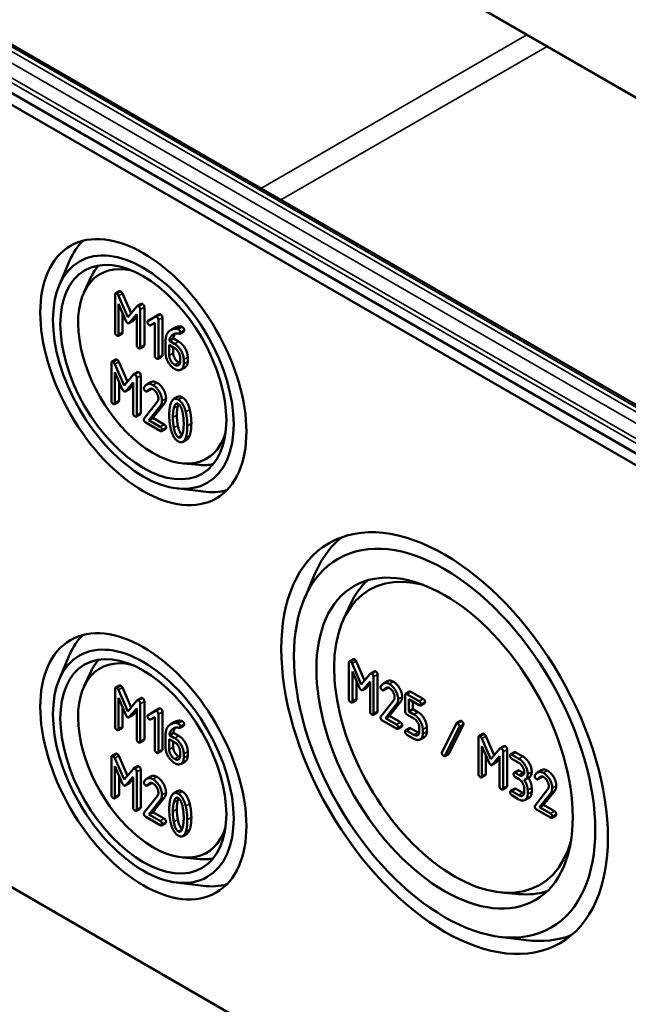
# Model space of a CAD drawing. Units: millimetres. Extents: x 16 to 588, y 6 to 415.
# Drawn here: x 263 to 284, y 39 to 73 of the extents above; entities that cross this region are included whole.
import ezdxf

# ---------------------------------------------------------------- set-up
doc = ezdxf.new("R2010")
doc.units = ezdxf.units.MM
doc.layers.add('Sichtbar (ISO)', color=7, linetype='Continuous', lineweight=50)
doc.layers.add('Sichtbar schmal (ISO)', color=7, linetype='Continuous', lineweight=35)

msp = doc.modelspace()

# ---------------------------------------------------------------- linework, layer by layer
at = {"layer": 'Sichtbar (ISO)'}
for p, q in [((307.9408, 56.9511), (247.1309, 92.0597)), ((247.3787, 91.9149), (308.0435, 56.8901)), ((247.1287, 79.1178), (307.9399, 44.0084)), ((308.0435, 44.3569), (247.3787, 79.3817)), ((304.9712, 47.848), (252.115, 78.3646)), ((263.9655, 64.0027), (264.334, 64.8748)), ((264.8389, 63.7571), (265.0919, 64.3022)), ((266.088, 63.7988), (265.9466, 63.7172)), ((265.9307, 63.6713), (265.9307, 62.3485)), ((266.3768, 62.8863), (266.0504, 63.6389)), ((266.1918, 63.7205), (266.4945, 63.0228)), ((266.0578, 63.3568), (266.3164, 62.7584)), ((266.0578, 62.275), (266.0578, 63.3568)), ((266.7043, 63.2663), (266.3768, 62.8863)), ((266.8541, 63.355), (266.7126, 63.2734)), ((266.8219, 61.8339), (266.8219, 63.1567)), ((266.9634, 63.2384), (266.9634, 61.9155)), ((266.1993, 63.0295), (266.1993, 62.3567)), ((266.561, 62.7583), (266.4195, 62.6767)), ((266.4351, 62.6899), (266.6948, 62.9891)), ((266.6948, 62.9078), (266.5765, 62.7715)), ((266.6948, 62.9891), (266.6948, 61.9073)), ((267.3433, 62.8998), (267.0943, 62.7572)), ((267.2357, 62.8388), (267.0943, 62.7572)), ((267.2357, 62.8388), (267.4752, 62.9759)), ((267.4866, 62.9825), (267.3452, 62.9009)), ((267.4578, 61.4668), (267.4578, 62.7896)), ((267.5992, 62.8713), (267.5992, 61.5484)), ((267.1844, 62.6012), (267.3306, 62.6856)), ((267.3306, 62.6856), (267.3306, 61.5402)), ((268.0332, 62.5139), (267.8918, 62.4322)), ((266.1834, 62.3108), (266.0419, 62.2291)), ((267.986, 62.134), (267.8446, 62.0523)), ((267.986, 62.134), (268.1726, 62.0263)), ((268.3494, 62.3856), (268.208, 62.304)), ((266.9475, 61.8696), (266.806, 61.788)), ((267.7121, 62.0554), (267.7121, 61.6112)), ((267.8393, 61.9085), (268.0311, 61.7978)), ((267.8393, 61.5402), (267.8393, 61.9085)), ((268.0311, 61.9446), (267.8446, 62.0523)), ((267.9807, 61.8269), (267.9807, 61.6218)), ((265.9603, 61.3954), (265.8189, 61.3138)), ((267.5833, 61.5025), (267.4419, 61.4209)), ((268.2219, 61.4674), (268.2219, 61.3193)), ((268.3491, 61.2459), (268.3491, 61.394)), ((268.4905, 61.4756), (268.4905, 61.3275)), ((265.803, 61.2679), (265.803, 59.9451)), ((266.2491, 60.4829), (265.9227, 61.2355)), ((266.0641, 61.3171), (266.3668, 60.6194)), ((268.398, 61.1218), (268.2566, 61.0401)), ((265.9301, 60.9534), (266.1887, 60.355)), ((265.9301, 59.8716), (265.9301, 60.9534)), ((266.5766, 60.8629), (266.2491, 60.4829)), ((266.7263, 60.9516), (266.5849, 60.87)), ((266.6942, 59.4305), (266.6942, 60.7533)), ((266.8357, 60.835), (266.8357, 59.5121)), ((266.0716, 60.6261), (266.0716, 59.9533)), ((266.4333, 60.3549), (266.2918, 60.2733)), ((266.3074, 60.2865), (266.5671, 60.5857)), ((266.5671, 60.5044), (266.4488, 60.3681)), ((266.5671, 60.5857), (266.5671, 59.5039)), ((267.1925, 60.5953), (267.0511, 60.5137)), ((267.1982, 60.3511), (267.0568, 60.2695)), ((267.2087, 60.3614), (267.0673, 60.2797)), ((268.1359, 60.079), (267.9945, 59.9974)), ((266.0557, 59.9074), (265.9142, 59.8257)), ((267.4265, 59.9157), (266.9592, 59.3203)), ((267.1266, 59.2543), (267.5272, 59.767)), ((267.6686, 59.8487), (267.268, 59.3359)), ((266.8198, 59.4662), (266.6783, 59.3846)), ((267.268, 59.3359), (267.1266, 59.2543)), ((267.268, 59.3359), (267.6633, 59.1077)), ((267.0122, 59.1735), (267.5219, 58.8792)), ((267.5219, 59.026), (267.1266, 59.2543)), ((267.711, 58.9517), (267.5696, 58.87)), ((268.463, 58.5773), (268.3216, 58.4956)), ((268.3138, 57.7385), (268.9123, 57.6851)), ((268.0897, 56.8594), (269.0293, 56.7425)), ((272.5973, 52.9734), (272.9658, 53.8455)), ((273.9801, 52.2546), (274.2331, 52.7996)), ((307.9399, 16.4516), (247.1287, 51.561)), ((263.9655, 50.1222), (264.334, 50.9944)), ((274.1666, 50.7192), (274.1666, 49.4331)), ((274.3234, 50.8454), (274.182, 50.7638)), ((274.6003, 49.9559), (274.283, 50.6876)), ((274.4244, 50.7693), (274.718, 50.0924)), ((264.8389, 49.8767), (265.0919, 50.4217)), ((274.2902, 50.4134), (274.5416, 49.8316)), ((274.2902, 49.3617), (274.2902, 50.4134)), ((274.9187, 50.3254), (274.6003, 49.9559)), ((275.0682, 50.4139), (274.9268, 50.3323)), ((275.1745, 50.3005), (275.1745, 49.0144)), ((274.4316, 50.0861), (274.4316, 49.4433)), ((274.657, 49.765), (274.9094, 50.0559)), ((274.9094, 49.9746), (274.7984, 49.8466)), ((274.9094, 50.0559), (274.9094, 49.0042)), ((275.0331, 48.9328), (275.0331, 50.2189)), ((275.5214, 50.0675), (275.38, 49.9859)), ((265.9307, 49.7909), (265.9307, 48.468)), ((266.088, 49.9184), (265.9466, 49.8368)), ((266.3768, 49.0058), (266.0504, 49.7584)), ((266.1918, 49.8401), (266.4945, 49.1423)), ((274.7833, 49.8338), (274.6419, 49.7522)), ((275.527, 49.8301), (275.3856, 49.7485)), ((275.5372, 49.8401), (275.3958, 49.7584)), ((276.3037, 49.7021), (276.1623, 49.6204)), ((276.6425, 49.3611), (276.2087, 49.6115)), ((276.3501, 49.6932), (276.7839, 49.4427)), ((266.0578, 49.4764), (266.3164, 48.878)), ((266.0578, 48.3946), (266.0578, 49.4764)), ((266.7043, 49.3858), (266.3768, 49.0058)), ((266.8541, 49.4746), (266.7126, 49.3929)), ((266.8219, 47.9534), (266.8219, 49.2763)), ((266.9634, 49.3579), (266.9634, 48.0351)), ((274.4162, 49.3987), (274.2747, 49.3171)), ((275.745, 49.4045), (275.2907, 48.8257)), ((275.4535, 48.7614), (275.8429, 49.2599)), ((275.9843, 49.3416), (275.5949, 48.8431)), ((276.1469, 49.5758), (276.1469, 49.0047)), ((276.2705, 49.4331), (276.6425, 49.2183)), ((276.2705, 49.0047), (276.2705, 49.4331)), ((276.4119, 49.3514), (276.4119, 49.0864)), ((276.8302, 49.291), (276.6888, 49.2094)), ((266.1993, 49.1491), (266.1993, 48.4762)), ((266.4351, 48.8094), (266.6948, 49.1086)), ((266.6948, 49.0273), (266.5765, 48.8911)), ((266.6948, 49.1086), (266.6948, 48.0269)), ((267.3433, 49.0193), (267.0943, 48.8767)), ((267.2357, 48.9584), (267.0943, 48.8767)), ((267.2357, 48.9584), (267.4752, 49.0955)), ((267.4866, 49.1021), (267.3452, 49.0204)), ((267.4578, 47.5863), (267.4578, 48.9092)), ((267.5992, 48.9908), (267.5992, 47.668)), ((275.159, 48.9698), (275.0176, 48.8882)), ((276.2087, 48.8977), (276.457, 48.7543)), ((276.4119, 49.0864), (276.2705, 49.0047)), ((276.456, 48.8977), (276.2705, 49.0047)), ((276.4119, 49.0864), (276.5974, 48.9793)), ((266.561, 48.8779), (266.4195, 48.7963)), ((267.1844, 48.7207), (267.3306, 48.8052)), ((267.3306, 48.8052), (267.3306, 47.6598)), ((268.0332, 48.6335), (267.8918, 48.5518)), ((275.3422, 48.6829), (275.8378, 48.3968)), ((275.5949, 48.8431), (275.4535, 48.7614)), ((275.8378, 48.5396), (275.4535, 48.7614)), ((275.5949, 48.8431), (275.9792, 48.6212)), ((277.9376, 48.5717), (277.443, 47.5711)), ((278.0925, 48.6687), (277.9511, 48.587)), ((266.1834, 48.4304), (266.0419, 48.3487)), ((267.986, 48.2535), (267.8446, 48.1719)), ((267.986, 48.2535), (268.1726, 48.1458)), ((268.3494, 48.5052), (268.208, 48.4235)), ((276.0256, 48.4695), (275.8841, 48.3879)), ((276.3037, 48.416), (276.1623, 48.3343)), ((276.457, 48.182), (276.2087, 48.3254)), ((276.3501, 48.4071), (276.5984, 48.2637)), ((276.6425, 48.4331), (276.6425, 48.2891)), ((276.7661, 48.2177), (276.7661, 48.3617)), ((276.9075, 48.4433), (276.9075, 48.2994)), ((277.5553, 47.4468), (278.0499, 48.4474)), ((278.1913, 48.529), (277.6968, 47.5284)), ((278.8837, 48.2125), (278.7423, 48.1309)), ((266.9475, 47.9892), (266.806, 47.9076)), ((267.7121, 48.1749), (267.7121, 47.7307)), ((267.8393, 48.0281), (268.0311, 47.9173)), ((267.8393, 47.6598), (267.8393, 48.0281)), ((268.0311, 48.0642), (267.8446, 48.1719)), ((267.9807, 47.9464), (267.9807, 47.7414)), ((276.2087, 48.1826), (276.457, 48.0393)), ((276.8171, 48.1002), (276.6756, 48.0186)), ((278.7268, 48.0863), (278.7268, 46.8002)), ((279.1606, 47.3231), (278.8433, 48.0547)), ((278.9847, 48.1364), (279.2782, 47.4596)), ((265.9603, 47.515), (265.8189, 47.4334)), ((267.5833, 47.6221), (267.4419, 47.5404)), ((268.2219, 47.5869), (268.2219, 47.4389)), ((268.3491, 47.3654), (268.3491, 47.5135)), ((268.4905, 47.5952), (268.4905, 47.4471)), ((277.6833, 47.5131), (277.5418, 47.4315)), ((278.8505, 47.7805), (279.1019, 47.1987)), ((278.8505, 46.7288), (278.8505, 47.7805)), ((279.479, 47.6925), (279.1606, 47.3231)), ((279.6285, 47.781), (279.4871, 47.6994)), ((279.5934, 46.2999), (279.5934, 47.586)), ((279.7348, 47.6676), (279.7348, 46.3815)), ((279.9985, 47.5689), (279.8571, 47.4872)), ((280.0449, 47.56), (280.2922, 47.4172)), ((265.803, 47.3875), (265.803, 46.0646)), ((266.2491, 46.6024), (265.9227, 47.355)), ((266.0641, 47.4367), (266.3668, 46.7389)), ((268.398, 47.2413), (268.2566, 47.1597)), ((278.9919, 47.4532), (278.9919, 46.8104)), ((279.3436, 47.2009), (279.2021, 47.1193)), ((279.2173, 47.1321), (279.4697, 47.423)), ((279.4697, 47.3417), (279.3587, 47.2138)), ((279.4697, 47.423), (279.4697, 46.3713)), ((280.1508, 47.3356), (279.9035, 47.4783)), ((279.9035, 47.3356), (280.1508, 47.1928)), ((265.9301, 47.073), (266.1887, 46.4746)), ((265.9301, 45.9912), (265.9301, 47.073)), ((266.5766, 46.9824), (266.2491, 46.6024)), ((266.7263, 47.0712), (266.5849, 46.9895)), ((266.6942, 45.55), (266.6942, 46.8729)), ((266.8357, 46.9545), (266.8357, 45.6317)), ((280.1222, 46.9264), (279.9808, 46.8448)), ((280.1508, 46.7645), (280.0271, 46.8359)), ((280.1685, 46.9175), (280.2922, 46.8461)), ((280.9482, 46.9344), (280.8068, 46.8527)), ((266.0716, 46.7457), (266.0716, 46.0728)), ((266.4333, 46.4745), (266.2918, 46.3929)), ((266.3074, 46.406), (266.5671, 46.7052)), ((266.5671, 46.6239), (266.4488, 46.4877)), ((266.5671, 46.7052), (266.5671, 45.6235)), ((267.1925, 46.7149), (267.0511, 46.6333)), ((267.1982, 46.4707), (267.0568, 46.389)), ((267.2087, 46.481), (267.0673, 46.3993)), ((278.9764, 46.7658), (278.835, 46.6842)), ((280.0271, 46.6931), (280.1508, 46.6217)), ((280.5147, 46.6834), (280.3732, 46.6018)), ((280.9538, 46.6969), (280.8123, 46.6153)), ((280.964, 46.7069), (280.8225, 46.6253)), ((268.1359, 46.1986), (267.9945, 46.1169)), ((279.7193, 46.3369), (279.5779, 46.2553)), ((279.9985, 46.2828), (279.8571, 46.2011)), ((280.1508, 46.0495), (279.9035, 46.1922)), ((280.0449, 46.2739), (280.2922, 46.1311)), ((280.3362, 46.3005), (280.3362, 46.1565)), ((280.4599, 46.0851), (280.4599, 46.2291)), ((280.6013, 46.3108), (280.6013, 46.1668)), ((281.1718, 46.2713), (280.7175, 45.6925)), ((280.8802, 45.6283), (281.2697, 46.1268)), ((281.4111, 46.2084), (281.0217, 45.7099)), ((266.0557, 46.027), (265.9142, 45.9453)), ((267.4265, 46.0352), (266.9592, 45.4399)), ((267.1266, 45.3738), (267.5272, 45.8866)), ((267.6686, 45.9682), (267.268, 45.4555)), ((279.9035, 46.0495), (280.1508, 45.9067)), ((280.5106, 45.9669), (280.3692, 45.8853)), ((266.8198, 45.5858), (266.6783, 45.5042)), ((267.268, 45.4555), (267.1266, 45.3738)), ((267.268, 45.4555), (267.6633, 45.2272)), ((280.769, 45.5498), (281.2646, 45.2636)), ((281.0217, 45.7099), (280.8802, 45.6283)), ((281.2646, 45.4064), (280.8802, 45.6283)), ((281.0217, 45.7099), (281.406, 45.4881)), ((267.0122, 45.2931), (267.5219, 44.9988)), ((267.5219, 45.1456), (267.1266, 45.3738)), ((281.4523, 45.3364), (281.3109, 45.2547)), ((267.711, 45.0712), (267.5696, 44.9896)), ((268.463, 44.6968), (268.3216, 44.6152)), ((268.3138, 43.8581), (268.9123, 43.8047)), ((268.0897, 42.9789), (269.0293, 42.862)), ((279.5399, 42.6248), (280.1383, 42.5714)), ((279.4709, 41.0678), (280.4105, 40.9509))]:
    msp.add_line(p, q, dxfattribs=at)
for centre, major_axis in [((266.9277, 60.9507), (-2.5663, 4.445)), ((266.9277, 60.9507), (2.25, -3.8971)), ((266.9277, 60.9507), (-2.0667, 3.5796)), ((277.5343, 47.8868), (4.0663, -7.0431)), ((277.5343, 47.8868), (-3.75, 6.4952)), ((277.5343, 47.8868), (3.1917, -5.5281)), ((266.9277, 47.0703), (-2.5663, 4.445)), ((266.9277, 47.0703), (2.25, -3.8971)), ((266.9277, 47.0703), (-2.0667, 3.5796))]:
    msp.add_ellipse(centre, major_axis=major_axis, ratio=0.5773503, dxfattribs=at)
for centre, major_axis, start_param, end_param in [((267.7064, 61.4003), (-2.5615, 4.4367), 0.1463411, 0.4115842), ((267.2813, 61.1548), (1.875, -3.2476), 2.6460196, 6.7787583), ((267.7771, 61.4411), (-2.0614, 3.5705), 0.2011968, 0.3854491), ((267.7771, 61.4411), (2.0614, -3.5705), 5.8977362, 6.0819885), ((267.7064, 61.4003), (2.5615, -4.4367), 5.8716011, 6.1368442), ((278.313, 48.3363), (-4.0615, 7.0348), 0.089807, 0.4115842), ((277.8879, 48.0909), (-3, 5.1962), 5.7590081, 9.9489552), ((278.3837, 48.3772), (-3.1864, 5.519), 0.1274519, 0.3854491), ((267.7064, 47.5198), (-2.5615, 4.4367), 0.1463411, 0.4115842), ((267.2813, 47.2744), (1.875, -3.2476), 2.6460196, 6.7787583), ((267.7771, 47.5607), (-2.0614, 3.5705), 0.2011968, 0.3854491), ((267.7771, 47.5607), (2.0614, -3.5705), 5.8977362, 6.0819885), ((267.7064, 47.5198), (2.5615, -4.4367), 5.8716011, 6.1368442), ((278.3837, 48.3772), (3.1864, -5.519), 5.8977362, 6.1557334), ((278.313, 48.3363), (4.0615, -7.0348), 5.8716011, 6.1933783)]:
    msp.add_ellipse(centre, major_axis=major_axis, ratio=0.5773503, start_param=start_param, end_param=end_param, dxfattribs=at)
for points in [[(266.088, 63.7988), (266.1039, 63.808), (266.1357, 63.7897)], [(265.9942, 63.708), (265.9307, 63.7447), (265.9307, 63.6713)], [(266.0504, 63.6389), (266.0292, 63.6878), (265.9942, 63.708)], [(266.1357, 63.7897), (266.1706, 63.7695), (266.1918, 63.7205)], [(266.7583, 63.2669), (266.7223, 63.2877), (266.7043, 63.2663)], [(266.8219, 63.1567), (266.8219, 63.2302), (266.7583, 63.2669)], [(266.8541, 63.355), (266.8713, 63.365), (266.8998, 63.3485)], [(266.8998, 63.3485), (266.9634, 63.3118), (266.9634, 63.2384)], [(266.3164, 62.7584), (266.3429, 62.6978), (266.3768, 62.6783)], [(266.5765, 62.7715), (266.569, 62.763), (266.561, 62.7583)], [(267.0943, 62.7572), (267.0763, 62.7456), (267.0763, 62.7162)], [(267.3942, 62.8998), (267.3677, 62.915), (267.3433, 62.8998)], [(267.4578, 62.7896), (267.4578, 62.863), (267.3942, 62.8998)], [(267.4866, 62.9825), (267.5102, 62.9961), (267.5356, 62.9814)], [(267.5356, 62.9814), (267.5992, 62.9447), (267.5992, 62.8713)], [(266.3768, 62.6783), (266.4086, 62.6599), (266.4351, 62.6899)], [(267.0763, 62.7162), (267.0763, 62.6428), (267.1399, 62.6061)], [(267.1399, 62.6061), (267.1653, 62.5914), (267.1844, 62.6012)], [(268.1, 62.4751), (267.9676, 62.4904), (267.8563, 62.409)], [(268.0332, 62.5139), (268.1298, 62.5697), (268.2414, 62.5568)], [(268.1583, 62.4586), (268.1382, 62.4702), (268.1, 62.4751)], [(268.2219, 62.3485), (268.2219, 62.4219), (268.1583, 62.4586)], [(268.2414, 62.5568), (268.2796, 62.5519), (268.2997, 62.5402)], [(268.2997, 62.5402), (268.3633, 62.5035), (268.3633, 62.4301)], [(268.3633, 62.4301), (268.3633, 62.3937), (268.3494, 62.3856)], [(265.9307, 62.3485), (265.9307, 62.275), (265.9942, 62.2383)], [(265.9942, 62.2383), (266.0578, 62.2016), (266.0578, 62.275)], [(266.1993, 62.3567), (266.1993, 62.32), (266.1834, 62.3108)], [(267.8563, 62.409), (267.7121, 62.3038), (267.7121, 62.0554)], [(267.8446, 62.0523), (267.8584, 62.1765), (267.9421, 62.2506)], [(267.9421, 62.2506), (268.0481, 62.3448), (268.1901, 62.3032)], [(268.0628, 62.312), (267.998, 62.2419), (267.986, 62.134)], [(268.1901, 62.3032), (268.2219, 62.2934), (268.2219, 62.3485)], [(266.6948, 61.9073), (266.6948, 61.8339), (266.7583, 61.7972)], [(266.7583, 61.7972), (266.8219, 61.7605), (266.8219, 61.8339)], [(266.9634, 61.9155), (266.9634, 61.8788), (266.9475, 61.8696)], [(268.3491, 61.394), (268.3491, 61.5469), (268.1657, 61.8669), (268.0311, 61.9446)], [(268.0311, 61.7978), (268.1096, 61.7525), (268.2219, 61.5592), (268.2219, 61.4674)], [(268.1726, 62.0263), (268.3072, 61.9486), (268.4905, 61.6286), (268.4905, 61.4756)], [(265.9603, 61.3954), (265.9762, 61.4046), (266.008, 61.3863)], [(266.008, 61.3863), (266.0429, 61.3661), (266.0641, 61.3171)], [(267.3306, 61.5402), (267.3306, 61.4668), (267.3942, 61.4301)], [(267.3942, 61.4301), (267.4578, 61.3933), (267.4578, 61.4668)], [(267.5992, 61.5484), (267.5992, 61.5117), (267.5833, 61.5025)], [(267.7121, 61.6112), (267.7121, 61.4594), (267.8976, 61.1394), (268.0311, 61.0623)], [(268.0311, 61.2092), (267.9506, 61.2557), (267.8393, 61.4484), (267.8393, 61.5402)], [(267.9807, 61.6218), (267.9807, 61.5301), (268.092, 61.3373), (268.1726, 61.2908)], [(265.8665, 61.3046), (265.803, 61.3413), (265.803, 61.2679)], [(265.9227, 61.2355), (265.9015, 61.2844), (265.8665, 61.3046)], [(268.2219, 61.3193), (268.2219, 61.2288), (268.1106, 61.1633), (268.0311, 61.2092)], [(268.0311, 61.0623), (268.1626, 60.9865), (268.3491, 61.0929), (268.3491, 61.2459)], [(268.1726, 61.2908), (268.1958, 61.2774), (268.217, 61.2707)], [(268.4905, 61.3275), (268.4905, 61.1752), (268.398, 61.1218)], [(266.6306, 60.8635), (266.5946, 60.8843), (266.5766, 60.8629)], [(266.6942, 60.7533), (266.6942, 60.8268), (266.6306, 60.8635)], [(266.7263, 60.9516), (266.7436, 60.9616), (266.7721, 60.9451)], [(266.7721, 60.9451), (266.8357, 60.9084), (266.8357, 60.835)], [(266.1887, 60.355), (266.2152, 60.2944), (266.2491, 60.2749)], [(266.4488, 60.3681), (266.4413, 60.3596), (266.4333, 60.3549)], [(266.9549, 60.4119), (266.9486, 60.4033), (266.9486, 60.3862)], [(266.9486, 60.3862), (266.9486, 60.3128), (267.0122, 60.2761)], [(267.2665, 60.4963), (267.0736, 60.6077), (266.9549, 60.4119)], [(267.0673, 60.2797), (267.1595, 60.4113), (267.2665, 60.3495)], [(267.1925, 60.5953), (267.2852, 60.6489), (267.4079, 60.578)], [(267.2087, 60.3614), (267.2042, 60.3546), (267.1982, 60.3511)], [(267.2137, 60.3683), (267.2112, 60.3649), (267.2087, 60.3614)], [(267.5855, 59.9451), (267.5855, 60.0968), (267.399, 60.4199), (267.2665, 60.4963)], [(267.2665, 60.3495), (267.346, 60.3036), (267.4583, 60.109), (267.4583, 60.0185)], [(267.4079, 60.578), (267.5404, 60.5015), (267.7269, 60.1785), (267.7269, 60.0267)], [(266.2491, 60.2749), (266.2809, 60.2565), (266.3074, 60.2865)], [(267.0122, 60.2761), (267.0503, 60.2541), (267.0673, 60.2797)], [(267.4583, 60.0185), (267.4583, 59.9561), (267.4265, 59.9157)], [(267.7269, 60.0267), (267.7269, 59.9215), (267.6686, 59.8487)], [(268.1588, 59.9812), (267.9776, 60.0858), (267.896, 59.8539)], [(268.1359, 60.079), (268.204, 60.1184), (268.3003, 60.0628)], [(268.3003, 60.0628), (268.4804, 59.9588), (268.562, 59.6314)], [(265.803, 59.9451), (265.803, 59.8716), (265.8665, 59.8349)], [(265.8665, 59.8349), (265.9301, 59.7982), (265.9301, 59.8716)], [(266.0716, 59.9533), (266.0716, 59.9166), (266.0557, 59.9074)], [(267.5272, 59.767), (267.5855, 59.8398), (267.5855, 59.9451)], [(267.896, 59.8539), (267.8399, 59.6942), (267.8399, 59.4311)], [(267.967, 59.3577), (267.967, 59.5351), (268.002, 59.6801)], [(268.002, 59.6801), (268.0529, 59.8955), (268.1588, 59.8343)], [(268.1434, 59.7618), (268.1084, 59.6168), (268.1084, 59.4393)], [(268.1639, 59.8313), (268.1527, 59.8011), (268.1434, 59.7618)], [(268.4206, 59.5498), (268.339, 59.8771), (268.1588, 59.9812)], [(268.1588, 59.8343), (268.2648, 59.7731), (268.3157, 59.5002)], [(266.5671, 59.5039), (266.5671, 59.4305), (266.6306, 59.3938)], [(266.6306, 59.3938), (266.6942, 59.3571), (266.6942, 59.4305)], [(266.8357, 59.5121), (266.8357, 59.4754), (266.8198, 59.4662)], [(266.9592, 59.3203), (266.9486, 59.3057), (266.9486, 59.2836)], [(267.8399, 59.4311), (267.8399, 59.1668), (267.896, 58.9422)], [(268.0009, 58.993), (267.967, 59.1753), (267.967, 59.3577)], [(268.1084, 59.4393), (268.1084, 59.257), (268.1424, 59.0747)], [(268.3157, 59.5002), (268.3496, 59.3191), (268.3496, 59.1368)], [(268.4768, 59.0634), (268.4768, 59.3252), (268.4206, 59.5498)], [(268.562, 59.6314), (268.6182, 59.4069), (268.6182, 59.145)], [(266.9486, 59.2836), (266.9486, 59.2102), (267.0122, 59.1735)], [(267.5855, 58.9159), (267.5855, 58.9893), (267.5219, 59.026)], [(267.6633, 59.1077), (267.7269, 59.071), (267.7269, 58.9976)], [(267.7269, 58.9976), (267.7269, 58.9608), (267.711, 58.9517)], [(268.1588, 58.6583), (268.0518, 58.7201), (268.0009, 58.993)], [(268.1424, 59.0747), (268.1921, 58.8079), (268.2955, 58.7428)], [(268.3496, 59.1368), (268.3496, 58.9545), (268.3157, 58.8113)], [(268.4206, 58.6406), (268.4768, 58.8003), (268.4768, 59.0634)], [(268.6182, 59.145), (268.6182, 58.8819), (268.562, 58.7222)], [(267.5219, 58.8792), (267.5855, 58.8425), (267.5855, 58.9159)], [(267.896, 58.9422), (267.9776, 58.6161), (268.1588, 58.5115)], [(268.3157, 58.8113), (268.2648, 58.5971), (268.1588, 58.6583)], [(268.1588, 58.5115), (268.339, 58.4074), (268.4206, 58.6406)], [(268.562, 58.7222), (268.5235, 58.6122), (268.463, 58.5773)], [(274.2284, 50.7548), (274.1666, 50.7905), (274.1666, 50.7192)], [(274.283, 50.6876), (274.2624, 50.7352), (274.2284, 50.7548)], [(274.3234, 50.8454), (274.3389, 50.8543), (274.3698, 50.8365)], [(274.3698, 50.8365), (274.4038, 50.8169), (274.4244, 50.7693)], [(274.9713, 50.3259), (274.9362, 50.3462), (274.9187, 50.3254)], [(275.0331, 50.2189), (275.0331, 50.2903), (274.9713, 50.3259)], [(275.0682, 50.4139), (275.085, 50.4236), (275.1127, 50.4076)], [(275.1127, 50.4076), (275.1745, 50.3719), (275.1745, 50.3005)], [(275.5895, 49.969), (275.4019, 50.0773), (275.2865, 49.8869)], [(275.5214, 50.0675), (275.6115, 50.1196), (275.7309, 50.0507)], [(275.8996, 49.4331), (275.8996, 49.5806), (275.7182, 49.8947), (275.5895, 49.969)], [(275.7309, 50.0507), (275.8597, 49.9763), (276.041, 49.6622), (276.041, 49.5147)], [(265.9942, 49.8276), (265.9307, 49.8643), (265.9307, 49.7909)], [(266.0504, 49.7584), (266.0292, 49.8074), (265.9942, 49.8276)], [(266.088, 49.9184), (266.1039, 49.9276), (266.1357, 49.9092)], [(266.1357, 49.9092), (266.1706, 49.889), (266.1918, 49.8401)], [(274.5416, 49.8316), (274.5674, 49.7727), (274.6003, 49.7537)], [(274.6003, 49.7537), (274.6312, 49.7358), (274.657, 49.765)], [(274.7984, 49.8466), (274.7911, 49.8383), (274.7833, 49.8338)], [(275.2865, 49.8869), (275.2804, 49.8786), (275.2804, 49.862)], [(275.2804, 49.862), (275.2804, 49.7906), (275.3422, 49.7549)], [(275.3422, 49.7549), (275.3793, 49.7335), (275.3958, 49.7584)], [(275.3958, 49.7584), (275.4854, 49.8863), (275.5895, 49.8263)], [(275.5372, 49.8401), (275.5328, 49.8335), (275.527, 49.8301)], [(275.5402, 49.8443), (275.5387, 49.8422), (275.5372, 49.8401)], [(275.5895, 49.8263), (275.6667, 49.7816), (275.7759, 49.5925), (275.7759, 49.5044)], [(276.2087, 49.6115), (276.1469, 49.6472), (276.1469, 49.5758)], [(276.3037, 49.7021), (276.3192, 49.711), (276.3501, 49.6932)], [(266.7583, 49.3864), (266.7223, 49.4072), (266.7043, 49.3858)], [(266.8219, 49.2763), (266.8219, 49.3497), (266.7583, 49.3864)], [(266.8541, 49.4746), (266.8713, 49.4845), (266.8998, 49.4681)], [(266.8998, 49.4681), (266.9634, 49.4314), (266.9634, 49.3579)], [(274.1666, 49.4331), (274.1666, 49.3617), (274.2284, 49.326)], [(274.2284, 49.326), (274.2902, 49.2903), (274.2902, 49.3617)], [(274.4316, 49.4433), (274.4316, 49.4076), (274.4162, 49.3987)], [(275.7759, 49.5044), (275.7759, 49.4438), (275.745, 49.4045)], [(275.8429, 49.2599), (275.8996, 49.3307), (275.8996, 49.4331)], [(276.041, 49.5147), (276.041, 49.4124), (275.9843, 49.3416)], [(276.7043, 49.254), (276.7043, 49.3254), (276.6425, 49.3611)], [(276.6425, 49.2183), (276.7043, 49.1826), (276.7043, 49.254)], [(276.7839, 49.4427), (276.8457, 49.407), (276.8457, 49.3356)], [(276.8457, 49.3356), (276.8457, 49.3), (276.8302, 49.291)], [(266.5765, 48.8911), (266.569, 48.8825), (266.561, 48.8779)], [(267.3942, 49.0193), (267.3677, 49.0346), (267.3433, 49.0193)], [(267.4578, 48.9092), (267.4578, 48.9826), (267.3942, 49.0193)], [(267.4866, 49.1021), (267.5102, 49.1157), (267.5356, 49.101)], [(267.5356, 49.101), (267.5992, 49.0642), (267.5992, 48.9908)], [(274.9094, 49.0042), (274.9094, 48.9328), (274.9713, 48.8971)], [(274.9713, 48.8971), (275.0331, 48.8614), (275.0331, 48.9328)], [(275.1745, 49.0144), (275.1745, 48.9787), (275.159, 48.9698)], [(276.1469, 49.0047), (276.1469, 48.9334), (276.2087, 48.8977)], [(276.7661, 48.3617), (276.7661, 48.508), (276.5848, 48.8233), (276.456, 48.8977)], [(276.5974, 48.9793), (276.7262, 48.905), (276.9075, 48.5897), (276.9075, 48.4433)], [(266.3164, 48.878), (266.3429, 48.8174), (266.3768, 48.7978)], [(266.3768, 48.7978), (266.4086, 48.7795), (266.4351, 48.8094)], [(267.0943, 48.8767), (267.0763, 48.8651), (267.0763, 48.8358)], [(267.0763, 48.8358), (267.0763, 48.7623), (267.1399, 48.7256)], [(267.1399, 48.7256), (267.1653, 48.7109), (267.1844, 48.7207)], [(268.1, 48.5947), (267.9676, 48.61), (267.8563, 48.5286)], [(268.0332, 48.6335), (268.1298, 48.6892), (268.2414, 48.6763)], [(268.1583, 48.5782), (268.1382, 48.5898), (268.1, 48.5947)], [(268.2219, 48.468), (268.2219, 48.5414), (268.1583, 48.5782)], [(268.2414, 48.6763), (268.2796, 48.6714), (268.2997, 48.6598)], [(268.2997, 48.6598), (268.3633, 48.6231), (268.3633, 48.5497)], [(268.3633, 48.5497), (268.3633, 48.5132), (268.3494, 48.5052)], [(275.2907, 48.8257), (275.2804, 48.8114), (275.2804, 48.79)], [(275.2804, 48.79), (275.2804, 48.7186), (275.3422, 48.6829)], [(275.9792, 48.6212), (276.041, 48.5855), (276.041, 48.5141)], [(276.457, 48.7543), (276.5332, 48.7103), (276.6425, 48.5211), (276.6425, 48.4331)], [(277.9932, 48.5812), (277.9541, 48.6038), (277.9376, 48.5717)], [(278.0561, 48.4747), (278.0561, 48.5033), (278.018, 48.5669), (277.9932, 48.5812)], [(278.0925, 48.6687), (278.1086, 48.6779), (278.1347, 48.6629)], [(278.1347, 48.6629), (278.1594, 48.6486), (278.1975, 48.5849), (278.1975, 48.5564)], [(278.1975, 48.5564), (278.1975, 48.5409), (278.1913, 48.529)], [(265.9307, 48.468), (265.9307, 48.3946), (265.9942, 48.3579)], [(265.9942, 48.3579), (266.0578, 48.3212), (266.0578, 48.3946)], [(266.1993, 48.4762), (266.1993, 48.4395), (266.1834, 48.4304)], [(267.8563, 48.5286), (267.7121, 48.4234), (267.7121, 48.1749)], [(267.8446, 48.1719), (267.8584, 48.2961), (267.9421, 48.3701)], [(267.9421, 48.3701), (268.0481, 48.4644), (268.1901, 48.4227)], [(268.0628, 48.4315), (267.998, 48.3615), (267.986, 48.2535)], [(268.1901, 48.4227), (268.2219, 48.413), (268.2219, 48.468)], [(275.8996, 48.4325), (275.8996, 48.5039), (275.8378, 48.5396)], [(275.8378, 48.3968), (275.8996, 48.3611), (275.8996, 48.4325)], [(276.041, 48.5141), (276.041, 48.4784), (276.0256, 48.4695)], [(276.2087, 48.3254), (276.1469, 48.3611), (276.1469, 48.2897)], [(276.1469, 48.2897), (276.1469, 48.2183), (276.2087, 48.1826)], [(276.3037, 48.416), (276.3192, 48.4249), (276.3501, 48.4071)], [(276.6425, 48.2891), (276.6425, 48.1999), (276.5343, 48.1374), (276.457, 48.182)], [(276.457, 48.0393), (276.5837, 47.9661), (276.7661, 48.0702), (276.7661, 48.2177)], [(276.5984, 48.2637), (276.6193, 48.2516), (276.6385, 48.2451)], [(276.9075, 48.2994), (276.9075, 48.1525), (276.8171, 48.1002)], [(278.0499, 48.4474), (278.0561, 48.4593), (278.0561, 48.4747)], [(278.8837, 48.2125), (278.8992, 48.2215), (278.9301, 48.2036)], [(278.9301, 48.2036), (278.9641, 48.184), (278.9847, 48.1364)], [(266.6948, 48.0269), (266.6948, 47.9534), (266.7583, 47.9167)], [(266.7583, 47.9167), (266.8219, 47.88), (266.8219, 47.9534)], [(266.9634, 48.0351), (266.9634, 47.9984), (266.9475, 47.9892)], [(268.3491, 47.5135), (268.3491, 47.6665), (268.1657, 47.9865), (268.0311, 48.0642)], [(268.0311, 47.9173), (268.1096, 47.8721), (268.2219, 47.6787), (268.2219, 47.5869)], [(268.1726, 48.1458), (268.3072, 48.0681), (268.4905, 47.7481), (268.4905, 47.5952)], [(278.7887, 48.122), (278.7268, 48.1577), (278.7268, 48.0863)], [(278.8433, 48.0547), (278.8227, 48.1023), (278.7887, 48.122)], [(265.9603, 47.515), (265.9762, 47.5242), (266.008, 47.5058)], [(266.008, 47.5058), (266.0429, 47.4856), (266.0641, 47.4367)], [(267.3306, 47.6598), (267.3306, 47.5863), (267.3942, 47.5496)], [(267.3942, 47.5496), (267.4578, 47.5129), (267.4578, 47.5863)], [(267.5992, 47.668), (267.5992, 47.6313), (267.5833, 47.6221)], [(267.7121, 47.7307), (267.7121, 47.579), (267.8976, 47.259), (268.0311, 47.1819)], [(268.0311, 47.3287), (267.9506, 47.3752), (267.8393, 47.568), (267.8393, 47.6598)], [(267.9807, 47.7414), (267.9807, 47.6496), (268.092, 47.4569), (268.1726, 47.4104)], [(277.443, 47.5711), (277.4369, 47.5604), (277.4369, 47.5449)], [(277.4369, 47.5449), (277.4369, 47.5152), (277.475, 47.4516), (277.4997, 47.4373)], [(277.6968, 47.5284), (277.6913, 47.5177), (277.6833, 47.5131)], [(279.5315, 47.6931), (279.4965, 47.7133), (279.479, 47.6925)], [(279.5934, 47.586), (279.5934, 47.6574), (279.5315, 47.6931)], [(279.6285, 47.781), (279.6453, 47.7907), (279.673, 47.7747)], [(279.673, 47.7747), (279.7348, 47.739), (279.7348, 47.6676)], [(279.9985, 47.5689), (280.014, 47.5778), (280.0449, 47.56)], [(265.8665, 47.4242), (265.803, 47.4609), (265.803, 47.3875)], [(265.9227, 47.355), (265.9015, 47.404), (265.8665, 47.4242)], [(268.2219, 47.4389), (268.2219, 47.3483), (268.1106, 47.2828), (268.0311, 47.3287)], [(268.0311, 47.1819), (268.1626, 47.106), (268.3491, 47.2125), (268.3491, 47.3654)], [(268.1726, 47.4104), (268.1958, 47.397), (268.217, 47.3903)], [(268.4905, 47.4471), (268.4905, 47.2947), (268.398, 47.2413)], [(277.4997, 47.4373), (277.5389, 47.4147), (277.5553, 47.4468)], [(279.1019, 47.1987), (279.1276, 47.1398), (279.1606, 47.1208)], [(279.3587, 47.2138), (279.3513, 47.2054), (279.3436, 47.2009)], [(279.9035, 47.4783), (279.8417, 47.514), (279.8417, 47.4426)], [(279.8417, 47.4426), (279.8417, 47.3712), (279.9035, 47.3356)], [(280.4599, 46.8002), (280.4599, 46.9477), (280.2785, 47.2618), (280.1508, 47.3356)], [(280.1508, 47.1928), (280.227, 47.1488), (280.3362, 46.9608), (280.3362, 46.8716)], [(280.2922, 47.4172), (280.4199, 47.3434), (280.6013, 47.0294), (280.6013, 46.8818)], [(266.6306, 46.983), (266.5946, 47.0038), (266.5766, 46.9824)], [(266.6942, 46.8729), (266.6942, 46.9463), (266.6306, 46.983)], [(266.7263, 47.0712), (266.7436, 47.0811), (266.7721, 47.0647)], [(266.7721, 47.0647), (266.8357, 47.028), (266.8357, 46.9545)], [(278.9919, 46.8104), (278.9919, 46.7747), (278.9764, 46.7658)], [(279.1606, 47.1208), (279.1915, 47.103), (279.2173, 47.1321)], [(280.0271, 46.8359), (279.9653, 46.8716), (279.9653, 46.8002)], [(280.1222, 46.9264), (280.1376, 46.9354), (280.1685, 46.9175)], [(280.3362, 46.8716), (280.3362, 46.7823), (280.228, 46.7199), (280.1508, 46.7645)], [(280.2922, 46.8461), (280.3131, 46.8341), (280.3323, 46.8276)], [(280.6013, 46.8818), (280.6013, 46.7334), (280.5147, 46.6834)], [(281.0163, 46.8359), (280.8287, 46.9441), (280.7133, 46.7538)], [(280.9482, 46.9344), (281.0383, 46.9864), (281.1577, 46.9175)], [(281.3264, 46.2999), (281.3264, 46.4474), (281.145, 46.7615), (281.0163, 46.8359)], [(281.1577, 46.9175), (281.2865, 46.8432), (281.4678, 46.5291), (281.4678, 46.3815)], [(266.1887, 46.4746), (266.2152, 46.414), (266.2491, 46.3944)], [(266.4488, 46.4877), (266.4413, 46.4791), (266.4333, 46.4745)], [(266.9549, 46.5315), (266.9486, 46.5229), (266.9486, 46.5058)], [(266.9486, 46.5058), (266.9486, 46.4323), (267.0122, 46.3956)], [(267.2665, 46.6159), (267.0736, 46.7273), (266.9549, 46.5315)], [(267.0673, 46.3993), (267.1595, 46.5309), (267.2665, 46.4691)], [(267.1925, 46.7149), (267.2852, 46.7684), (267.4079, 46.6976)], [(267.2087, 46.481), (267.2042, 46.4741), (267.1982, 46.4707)], [(267.2137, 46.4879), (267.2112, 46.4845), (267.2087, 46.481)], [(267.5855, 46.0646), (267.5855, 46.2164), (267.399, 46.5394), (267.2665, 46.6159)], [(267.2665, 46.4691), (267.346, 46.4232), (267.4583, 46.2286), (267.4583, 46.138)], [(267.4079, 46.6976), (267.5404, 46.6211), (267.7269, 46.298), (267.7269, 46.1463)], [(278.7268, 46.8002), (278.7268, 46.7288), (278.7887, 46.6931)], [(278.7887, 46.6931), (278.8505, 46.6574), (278.8505, 46.7288)], [(279.9653, 46.8002), (279.9653, 46.7288), (280.0271, 46.6931)], [(280.1508, 46.6217), (280.227, 46.5777), (280.3362, 46.3885), (280.3362, 46.3005)], [(280.3362, 46.586), (280.4599, 46.6229), (280.4599, 46.8002)], [(280.4599, 46.2291), (280.4599, 46.4064), (280.3362, 46.586)], [(280.4804, 46.6636), (280.6013, 46.486), (280.6013, 46.3108)], [(280.7133, 46.7538), (280.7071, 46.7454), (280.7071, 46.7288)], [(280.7071, 46.7288), (280.7071, 46.6574), (280.769, 46.6217)], [(280.769, 46.6217), (280.8061, 46.6003), (280.8225, 46.6253)], [(280.8225, 46.6253), (280.9122, 46.7532), (281.0163, 46.6931)], [(280.964, 46.7069), (280.9596, 46.7003), (280.9538, 46.6969)], [(280.967, 46.7111), (280.9655, 46.7091), (280.964, 46.7069)], [(281.0163, 46.6931), (281.0935, 46.6485), (281.2027, 46.4593), (281.2027, 46.3713)], [(266.2491, 46.3944), (266.2809, 46.3761), (266.3074, 46.406)], [(267.0122, 46.3956), (267.0503, 46.3736), (267.0673, 46.3993)], [(267.4583, 46.138), (267.4583, 46.0756), (267.4265, 46.0352)], [(267.7269, 46.1463), (267.7269, 46.041), (267.6686, 45.9682)], [(268.1588, 46.1007), (267.9776, 46.2053), (267.896, 45.9735)], [(268.1359, 46.1986), (268.204, 46.2379), (268.3003, 46.1824)], [(268.3003, 46.1824), (268.4804, 46.0784), (268.562, 45.751)], [(279.4697, 46.3713), (279.4697, 46.2999), (279.5315, 46.2642)], [(279.5315, 46.2642), (279.5934, 46.2285), (279.5934, 46.2999)], [(279.7348, 46.3815), (279.7348, 46.3458), (279.7193, 46.3369)], [(279.9035, 46.1922), (279.8417, 46.2279), (279.8417, 46.1565)], [(279.8417, 46.1565), (279.8417, 46.0851), (279.9035, 46.0495)], [(279.9985, 46.2828), (280.014, 46.2917), (280.0449, 46.2739)], [(280.3362, 46.1565), (280.3362, 46.0673), (280.228, 46.0048), (280.1508, 46.0495)], [(280.2922, 46.1311), (280.3131, 46.119), (280.3323, 46.1125)], [(280.6013, 46.1668), (280.6013, 46.0193), (280.5106, 45.9669)], [(281.2027, 46.3713), (281.2027, 46.3106), (281.1718, 46.2713)], [(281.2697, 46.1268), (281.3264, 46.1976), (281.3264, 46.2999)], [(281.4678, 46.3815), (281.4678, 46.2792), (281.4111, 46.2084)], [(265.803, 46.0646), (265.803, 45.9912), (265.8665, 45.9545)], [(265.8665, 45.9545), (265.9301, 45.9178), (265.9301, 45.9912)], [(266.0716, 46.0728), (266.0716, 46.0361), (266.0557, 46.027)], [(267.5272, 45.8866), (267.5855, 45.9594), (267.5855, 46.0646)], [(267.896, 45.9735), (267.8399, 45.8138), (267.8399, 45.5507)], [(267.967, 45.4772), (267.967, 45.6547), (268.002, 45.7997)], [(268.002, 45.7997), (268.0529, 46.0151), (268.1588, 45.9539)], [(268.1434, 45.8813), (268.1084, 45.7363), (268.1084, 45.5589)], [(268.1639, 45.9508), (268.1527, 45.9207), (268.1434, 45.8813)], [(268.4206, 45.6694), (268.339, 45.9967), (268.1588, 46.1007)], [(268.1588, 45.9539), (268.2648, 45.8927), (268.3157, 45.6198)], [(280.1508, 45.9067), (280.2785, 45.8329), (280.4599, 45.9376), (280.4599, 46.0851)], [(266.5671, 45.6235), (266.5671, 45.55), (266.6306, 45.5133)], [(266.6306, 45.5133), (266.6942, 45.4766), (266.6942, 45.55)], [(266.8357, 45.6317), (266.8357, 45.595), (266.8198, 45.5858)], [(266.9592, 45.4399), (266.9486, 45.4252), (266.9486, 45.4032)], [(267.8399, 45.5507), (267.8399, 45.2863), (267.896, 45.0618)], [(268.0009, 45.1126), (267.967, 45.2949), (267.967, 45.4772)], [(268.1084, 45.5589), (268.1084, 45.3765), (268.1424, 45.1942)], [(268.3157, 45.6198), (268.3496, 45.4387), (268.3496, 45.2563)], [(268.4768, 45.1829), (268.4768, 45.4448), (268.4206, 45.6694)], [(268.562, 45.751), (268.6182, 45.5265), (268.6182, 45.2646)], [(280.7175, 45.6925), (280.7071, 45.6783), (280.7071, 45.6568)], [(280.7071, 45.6568), (280.7071, 45.5855), (280.769, 45.5498)], [(281.406, 45.4881), (281.4678, 45.4524), (281.4678, 45.381)], [(266.9486, 45.4032), (266.9486, 45.3298), (267.0122, 45.2931)], [(267.5855, 45.0355), (267.5855, 45.1089), (267.5219, 45.1456)], [(267.6633, 45.2272), (267.7269, 45.1905), (267.7269, 45.1171)], [(267.7269, 45.1171), (267.7269, 45.0804), (267.711, 45.0712)], [(268.1588, 44.7779), (268.0518, 44.8397), (268.0009, 45.1126)], [(268.1424, 45.1942), (268.1921, 44.9274), (268.2955, 44.8624)], [(268.3496, 45.2563), (268.3496, 45.074), (268.3157, 44.9308)], [(268.4206, 44.7601), (268.4768, 44.9198), (268.4768, 45.1829)], [(268.6182, 45.2646), (268.6182, 45.0015), (268.562, 44.8418)], [(281.3264, 45.2993), (281.3264, 45.3707), (281.2646, 45.4064)], [(281.2646, 45.2636), (281.3264, 45.2279), (281.3264, 45.2993)], [(281.4678, 45.381), (281.4678, 45.3453), (281.4523, 45.3364)], [(267.5219, 44.9988), (267.5855, 44.962), (267.5855, 45.0355)], [(267.896, 45.0618), (267.9776, 44.7357), (268.1588, 44.631)], [(268.3157, 44.9308), (268.2648, 44.7167), (268.1588, 44.7779)], [(268.1588, 44.631), (268.339, 44.527), (268.4206, 44.7601)], [(268.562, 44.8418), (268.5235, 44.7317), (268.463, 44.6968)]]:
    msp.add_open_spline(points, degree=2, dxfattribs=at)
at = {"layer": 'Sichtbar schmal (ISO)'}
for p, q in [((248.5079, 79.0975), (307.5513, 45.0088)), ((307.622, 45.1309), (248.5786, 79.2197)), ((304.7068, 47.7552), (251.8505, 78.2717)), ((251.99, 78.3522), (304.8462, 47.8357)), ((251.6738, 77.9662), (304.53, 47.4497)), ((280.4343, 72.8302), (271.0676, 67.4223)), ((271.7747, 67.0141), (281.1414, 72.422)), ((266.1357, 63.7897), (265.9942, 63.708)), ((266.1918, 63.7205), (266.0504, 63.6389)), ((266.8998, 63.3485), (266.7583, 63.2669)), ((266.9634, 63.2384), (266.8219, 63.1567)), ((266.5765, 62.7715), (266.4351, 62.6899)), ((267.5356, 62.9814), (267.3942, 62.8998)), ((267.5992, 62.8713), (267.4578, 62.7896)), ((268.2414, 62.5568), (268.1, 62.4751)), ((268.2997, 62.5402), (268.1583, 62.4586)), ((268.3633, 62.4301), (268.2219, 62.3485)), ((266.1993, 62.3567), (266.0578, 62.275)), ((268.038, 62.3059), (267.9421, 62.2506)), ((266.9634, 61.9155), (266.8219, 61.8339)), ((268.1726, 62.0263), (268.0311, 61.9446)), ((266.008, 61.3863), (265.8665, 61.3046)), ((267.5992, 61.5484), (267.4578, 61.4668)), ((267.9807, 61.6218), (267.8393, 61.5402)), ((268.4905, 61.4756), (268.3491, 61.394)), ((266.0641, 61.3171), (265.9227, 61.2355)), ((268.1726, 61.2908), (268.0311, 61.2092)), ((268.4905, 61.3275), (268.3491, 61.2459)), ((266.7721, 60.9451), (266.6306, 60.8635)), ((266.8357, 60.835), (266.6942, 60.7533)), ((266.4488, 60.3681), (266.3074, 60.2865)), ((267.4079, 60.578), (267.2665, 60.4963)), ((267.7269, 60.0267), (267.5855, 59.9451)), ((268.3003, 60.0628), (268.1588, 59.9812)), ((266.0716, 59.9533), (265.9301, 59.8716)), ((267.6686, 59.8487), (267.5272, 59.767)), ((268.1434, 59.7618), (268.002, 59.6801)), ((266.8357, 59.5121), (266.6942, 59.4305)), ((268.1084, 59.4393), (267.967, 59.3577)), ((268.562, 59.6314), (268.4206, 59.5498)), ((267.6633, 59.1077), (267.5219, 59.026)), ((267.7269, 58.9976), (267.5855, 58.9159)), ((268.1424, 59.0747), (268.0009, 58.993)), ((268.6182, 59.145), (268.4768, 59.0634)), ((268.2927, 58.7356), (268.1588, 58.6583)), ((268.562, 58.7222), (268.4206, 58.6406)), ((274.3698, 50.8365), (274.2284, 50.7548)), ((274.4244, 50.7693), (274.283, 50.6876)), ((275.1127, 50.4076), (274.9713, 50.3259)), ((275.1745, 50.3005), (275.0331, 50.2189)), ((275.7309, 50.0507), (275.5895, 49.969)), ((266.1357, 49.9092), (265.9942, 49.8276)), ((266.1918, 49.8401), (266.0504, 49.7584)), ((274.7984, 49.8466), (274.657, 49.765)), ((276.3501, 49.6932), (276.2087, 49.6115)), ((266.8998, 49.4681), (266.7583, 49.3864)), ((266.9634, 49.3579), (266.8219, 49.2763)), ((274.4316, 49.4433), (274.2902, 49.3617)), ((275.9843, 49.3416), (275.8429, 49.2599)), ((276.041, 49.5147), (275.8996, 49.4331)), ((276.7839, 49.4427), (276.6425, 49.3611)), ((276.8457, 49.3356), (276.7043, 49.254)), ((266.5765, 48.8911), (266.4351, 48.8094)), ((267.5356, 49.101), (267.3942, 49.0193)), ((267.5992, 48.9908), (267.4578, 48.9092)), ((275.1745, 49.0144), (275.0331, 48.9328)), ((276.5974, 48.9793), (276.456, 48.8977)), ((268.2414, 48.6763), (268.1, 48.5947)), ((268.2997, 48.6598), (268.1583, 48.5782)), ((268.3633, 48.5497), (268.2219, 48.468)), ((275.9792, 48.6212), (275.8378, 48.5396)), ((278.1347, 48.6629), (277.9932, 48.5812)), ((278.1975, 48.5564), (278.0561, 48.4747)), ((266.1993, 48.4762), (266.0578, 48.3946)), ((268.038, 48.4255), (267.9421, 48.3701)), ((276.041, 48.5141), (275.8996, 48.4325)), ((276.3501, 48.4071), (276.2087, 48.3254)), ((276.5984, 48.2637), (276.457, 48.182)), ((276.9075, 48.4433), (276.7661, 48.3617)), ((276.9075, 48.2994), (276.7661, 48.2177)), ((278.1913, 48.529), (278.0499, 48.4474)), ((278.9301, 48.2036), (278.7887, 48.122)), ((266.9634, 48.0351), (266.8219, 47.9534)), ((268.1726, 48.1458), (268.0311, 48.0642)), ((278.9847, 48.1364), (278.8433, 48.0547)), ((266.008, 47.5058), (265.8665, 47.4242)), ((267.5992, 47.668), (267.4578, 47.5863)), ((267.9807, 47.7414), (267.8393, 47.6598)), ((268.4905, 47.5952), (268.3491, 47.5135)), ((277.6968, 47.5284), (277.5553, 47.4468)), ((279.673, 47.7747), (279.5315, 47.6931)), ((279.7348, 47.6676), (279.5934, 47.586)), ((280.0449, 47.56), (279.9035, 47.4783)), ((266.0641, 47.4367), (265.9227, 47.355)), ((268.1726, 47.4104), (268.0311, 47.3287)), ((268.4905, 47.4471), (268.3491, 47.3654)), ((279.3587, 47.2138), (279.2173, 47.1321)), ((280.2922, 47.4172), (280.1508, 47.3356)), ((266.7721, 47.0647), (266.6306, 46.983)), ((266.8357, 46.9545), (266.6942, 46.8729)), ((278.9919, 46.8104), (278.8505, 46.7288)), ((280.1685, 46.9175), (280.0271, 46.8359)), ((280.2922, 46.8461), (280.1508, 46.7645)), ((280.6013, 46.8818), (280.4599, 46.8002)), ((281.1577, 46.9175), (281.0163, 46.8359)), ((266.4488, 46.4877), (266.3074, 46.406)), ((267.4079, 46.6976), (267.2665, 46.6159)), ((267.7269, 46.1463), (267.5855, 46.0646)), ((268.3003, 46.1824), (268.1588, 46.1007)), ((279.7348, 46.3815), (279.5934, 46.2999)), ((280.0449, 46.2739), (279.9035, 46.1922)), ((280.2922, 46.1311), (280.1508, 46.0495)), ((280.6013, 46.3108), (280.4599, 46.2291)), ((280.6013, 46.1668), (280.4599, 46.0851)), ((281.4111, 46.2084), (281.2697, 46.1268)), ((281.4678, 46.3815), (281.3264, 46.2999)), ((266.0716, 46.0728), (265.9301, 45.9912)), ((267.6686, 45.9682), (267.5272, 45.8866)), ((268.1434, 45.8813), (268.002, 45.7997)), ((266.8357, 45.6317), (266.6942, 45.55)), ((268.1084, 45.5589), (267.967, 45.4772)), ((268.562, 45.751), (268.4206, 45.6694)), ((281.406, 45.4881), (281.2646, 45.4064)), ((267.6633, 45.2272), (267.5219, 45.1456)), ((267.7269, 45.1171), (267.5855, 45.0355)), ((268.1424, 45.1942), (268.0009, 45.1126)), ((268.6182, 45.2646), (268.4768, 45.1829)), ((281.4678, 45.381), (281.3264, 45.2993)), ((268.2927, 44.8552), (268.1588, 44.7779)), ((268.562, 44.8418), (268.4206, 44.7601))]:
    msp.add_line(p, q, dxfattribs=at)

doc.saveas('drawing.dxf')
